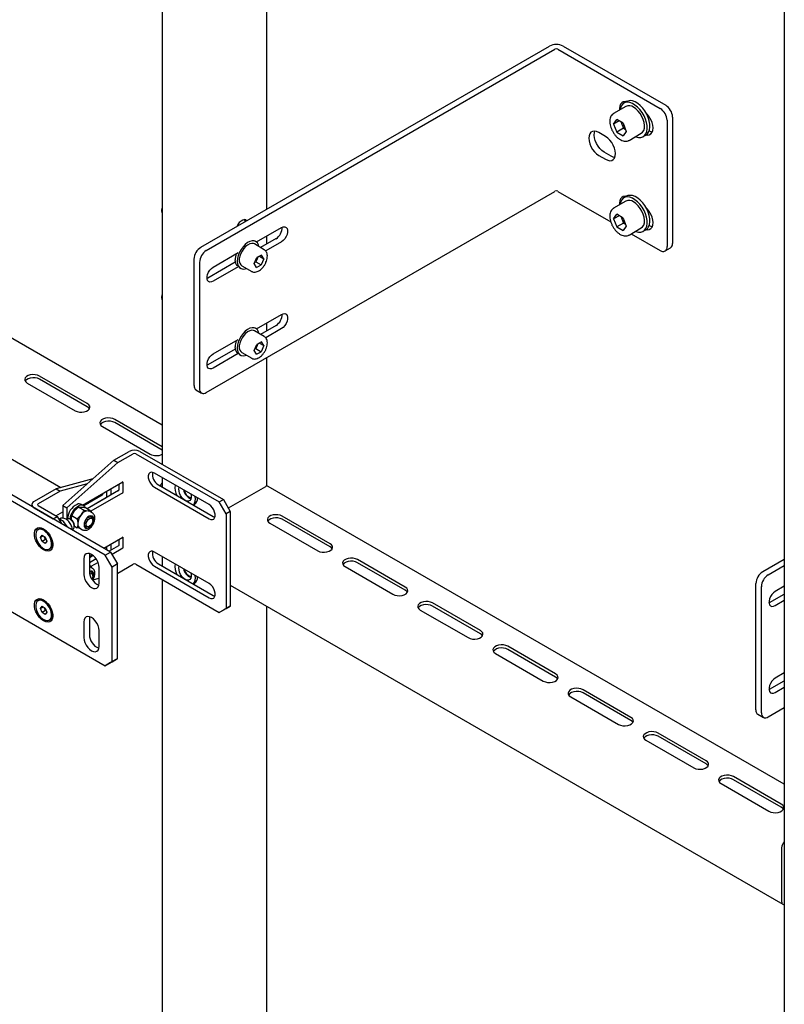
# Model space of a CAD drawing. Units: millimetres. Extents: x 0 to 840, y 297 to 594.
# Drawn here: x 568 to 578, y 495 to 507 of the extents above; entities that cross this region are included whole.
import ezdxf

# ---------------------------------------------------------------- set-up
doc = ezdxf.new("R2010")
doc.units = ezdxf.units.MM
doc.linetypes.add('SLD-Сплошная', pattern=[0])
doc.layers.add('2', color=1, linetype='SLD-Сплошная')

msp = doc.modelspace()

# ---------------------------------------------------------------- linework, layer by layer
at = {"color": 7, "linetype": 'SLD-Сплошная', "lineweight": 25}
for p, q in [((570.079, 519.793), (570.079, 501.686)), ((571.432, 504.983), (571.432, 517.354)), ((578.123, 516.791), (578.123, 465.757)), ((570.579, 504.491), (575.087, 507.093)), ((570.649, 504.45), (575.157, 507.052)), ((575.193, 507.052), (576.518, 506.287)), ((575.263, 507.093), (576.589, 506.328)), ((570.079, 502.191), (562.523, 506.553)), ((576.084, 506.376), (576.049, 506.356)), ((576.073, 506.375), (576.07, 506.368)), ((576.074, 506.312), (575.915, 506.22)), ((575.915, 506.22), (575.918, 506.222)), ((575.915, 506.084), (575.956, 506.143)), ((575.986, 506.125), (575.915, 506.084)), ((576.038, 506.095), (575.956, 506.143)), ((576.014, 506.109), (576.024, 506.082)), ((576.607, 506.134), (576.607, 504.501)), ((576.678, 506.175), (576.678, 504.542)), ((575.811, 505.925), (575.723, 505.976)), ((575.915, 506.084), (575.956, 505.979)), ((576.044, 506.03), (575.956, 505.979)), ((575.956, 505.979), (576.038, 505.931)), ((576.024, 506.082), (576.044, 506.03)), ((576.038, 506.095), (576.079, 505.99)), ((576.079, 505.99), (576.038, 505.931)), ((576.044, 506.03), (576.069, 506.016)), ((576.115, 505.874), (576.274, 505.966)), ((576.299, 505.922), (576.334, 505.943)), ((575.882, 505.669), (575.794, 505.72)), ((575.723, 505.68), (575.811, 505.629)), ((561.847, 505.383), (568.77, 501.386)), ((570.649, 502.613), (575.157, 505.215)), ((575.193, 505.215), (575.879, 504.819)), ((576.074, 505.087), (575.915, 504.996)), ((576.084, 505.151), (576.049, 505.131)), ((576.073, 505.151), (576.07, 505.143)), ((570.071, 504.971), (570.071, 504.957)), ((575.915, 504.996), (575.918, 504.997)), ((575.915, 504.859), (575.956, 504.918)), ((575.986, 504.9), (575.915, 504.859)), ((575.915, 504.859), (575.956, 504.754)), ((576.038, 504.87), (575.956, 504.918)), ((576.014, 504.885), (576.024, 504.858)), ((576.024, 504.858), (576.044, 504.805)), ((576.038, 504.87), (576.079, 504.765)), ((571.299, 504.56), (571.622, 504.746)), ((576.044, 504.805), (575.956, 504.754)), ((575.956, 504.754), (576.038, 504.707)), ((576.079, 504.765), (576.038, 504.707)), ((576.044, 504.805), (576.069, 504.791)), ((576.115, 504.649), (576.274, 504.741)), ((576.299, 504.698), (576.334, 504.718)), ((571.29, 504.566), (571.28, 504.572)), ((571.551, 504.603), (571.351, 504.488)), ((571.432, 504.534), (571.432, 504.636)), ((576.144, 504.666), (576.518, 504.45)), ((571.399, 504.46), (571.272, 504.534)), ((571.622, 504.562), (571.417, 504.444)), ((576.581, 504.444), (576.652, 504.484)), ((570.49, 504.338), (570.49, 502.705)), ((570.738, 504.236), (571.063, 504.423)), ((571.03, 504.404), (571.03, 504.39)), ((571.27, 504.28), (571.304, 504.359)), ((571.306, 504.344), (571.289, 504.305)), ((571.365, 504.39), (571.304, 504.359)), ((571.314, 504.364), (571.306, 504.344)), ((571.337, 504.375), (571.393, 504.343)), ((571.393, 504.343), (571.36, 504.264)), ((571.393, 504.343), (571.365, 504.39)), ((570.561, 504.297), (570.561, 502.664)), ((571.023, 504.298), (570.667, 504.093)), ((571.063, 504.24), (570.738, 504.052)), ((571.08, 504.226), (571.09, 504.22)), ((571.109, 504.252), (571.236, 504.179)), ((571.298, 504.232), (571.27, 504.28)), ((571.279, 504.3), (571.289, 504.305)), ((571.289, 504.305), (571.36, 504.264)), ((571.298, 504.232), (571.36, 504.264)), ((570.667, 504.093), (570.66, 504.089)), ((570.071, 503.849), (570.071, 503.835)), ((571.299, 503.437), (571.622, 503.623)), ((571.29, 503.443), (571.28, 503.45)), ((571.551, 503.48), (571.351, 503.365)), ((571.622, 503.44), (571.417, 503.321)), ((571.432, 503.411), (571.432, 503.513)), ((570.738, 503.113), (571.063, 503.301)), ((571.399, 503.337), (571.272, 503.411)), ((571.023, 503.176), (570.667, 502.97)), ((571.03, 503.281), (571.03, 503.267)), ((571.27, 503.157), (571.304, 503.236)), ((571.279, 503.177), (571.289, 503.182)), ((571.306, 503.221), (571.289, 503.182)), ((571.289, 503.182), (571.36, 503.141)), ((571.365, 503.267), (571.304, 503.236)), ((571.314, 503.241), (571.306, 503.221)), ((571.337, 503.253), (571.393, 503.22)), ((571.393, 503.22), (571.36, 503.141)), ((571.393, 503.22), (571.365, 503.267)), ((571.063, 503.117), (570.738, 502.929)), ((571.08, 503.103), (571.09, 503.097)), ((571.109, 503.129), (571.236, 503.056)), ((571.298, 503.11), (571.27, 503.157)), ((571.298, 503.11), (571.36, 503.141)), ((571.432, 501.403), (571.432, 503.064)), ((570.667, 502.97), (570.66, 502.966)), ((569.111, 502.47), (568.493, 502.827)), ((568.334, 502.735), (568.952, 502.378)), ((569.111, 502.429), (568.493, 502.786)), ((570.516, 502.648), (570.587, 502.607)), ((569.306, 502.174), (569.925, 501.817)), ((570.079, 501.911), (569.465, 502.266)), ((570.079, 501.87), (569.465, 502.225)), ((570.079, 501.513), (570.079, 501.39)), ((571.413, 501.396), (570.934, 501.12)), ((578.123, 497.548), (571.451, 501.4)), ((569.107, 501.192), (569.125, 501.181)), ((570.483, 501.157), (570.496, 501.164)), ((572.249, 500.658), (571.631, 501.016)), ((571.471, 500.924), (572.09, 500.566)), ((572.249, 500.618), (571.631, 500.975)), ((570.079, 500.492), (570.079, 500.37)), ((573.222, 500.097), (572.603, 500.454)), ((573.222, 500.056), (572.603, 500.413)), ((577.844, 500.297), (578.123, 500.457)), ((577.915, 500.256), (578.123, 500.376)), ((572.444, 500.362), (573.062, 500.005)), ((570.079, 500.196), (570.079, 481.273)), ((570.483, 500.137), (570.496, 500.144)), ((570.959, 500.123), (578.104, 495.998)), ((577.756, 498.51), (577.756, 500.144)), ((577.827, 498.47), (577.827, 500.103)), ((577.933, 499.899), (578.123, 500.008)), ((578.123, 500.11), (578.003, 500.041)), ((574.194, 499.536), (573.575, 499.893)), ((577.924, 499.894), (577.933, 499.899)), ((578.003, 499.858), (578.123, 499.927)), ((571.432, 490.694), (571.432, 499.85)), ((573.416, 499.801), (574.035, 499.444)), ((574.194, 499.495), (573.575, 499.852)), ((574.388, 499.24), (575.007, 498.883)), ((575.166, 498.975), (574.547, 499.332)), ((575.166, 498.934), (574.547, 499.291)), ((578.123, 498.988), (578.003, 498.919)), ((577.933, 498.776), (578.123, 498.886)), ((576.138, 498.413), (575.52, 498.77)), ((576.138, 498.372), (575.52, 498.73)), ((577.924, 498.771), (577.933, 498.776)), ((578.003, 498.735), (578.123, 498.804)), ((575.361, 498.679), (575.979, 498.321)), ((577.915, 498.419), (578.123, 498.539)), ((577.782, 498.453), (577.852, 498.412)), ((577.111, 497.852), (576.492, 498.209)), ((576.333, 498.117), (576.952, 497.76)), ((577.111, 497.811), (576.492, 498.168)), ((578.083, 497.291), (577.464, 497.648)), ((578.083, 497.25), (577.464, 497.607)), ((577.305, 497.556), (577.924, 497.199)), ((578.088, 496.726), (578.088, 496.032))]:
    msp.add_line(p, q, dxfattribs=at)
at = {"color": 7, "linetype": 'SLD-Сплошная', "lineweight": 25, "flags": 128}
for points in [[(576.081, 506.374), (576.065, 506.376), (576.041, 506.372), (576.02, 506.361), (576.005, 506.341), (575.996, 506.316), (575.993, 506.284), (575.993, 506.266)], [(576.199, 505.922), (576.205, 505.92), (576.238, 505.912), (576.268, 505.912), (576.294, 505.92), (576.317, 505.936), (576.334, 505.96), (576.345, 505.99), (576.35, 506.025), (576.349, 506.065), (576.341, 506.107), (576.328, 506.15), (576.309, 506.193), (576.285, 506.234), (576.256, 506.272), (576.225, 506.304), (576.192, 506.331), (576.159, 506.351), (576.126, 506.363), (576.094, 506.367), (576.066, 506.363), (576.041, 506.351), (576.022, 506.331), (576.007, 506.304), (575.999, 506.271), (575.999, 506.269)], [(576.334, 505.943), (576.352, 505.957), (576.369, 505.98), (576.38, 506.01), (576.386, 506.046), (576.384, 506.085), (576.377, 506.127), (576.363, 506.171), (576.344, 506.214), (576.32, 506.255), (576.292, 506.292), (576.261, 506.325), (576.228, 506.352), (576.194, 506.371), (576.161, 506.384), (576.13, 506.388), (576.101, 506.383), (576.084, 506.376)], [(576.274, 505.966), (576.291, 505.98), (576.305, 506.003), (576.313, 506.032), (576.315, 506.066), (576.31, 506.104), (576.299, 506.143), (576.282, 506.183), (576.259, 506.22), (576.233, 506.253), (576.204, 506.281), (576.174, 506.302)], [(576.337, 505.945), (576.353, 505.943), (576.377, 505.947), (576.398, 505.958), (576.413, 505.978), (576.422, 506.003), (576.426, 506.034), (576.422, 506.069), (576.413, 506.106), (576.398, 506.143), (576.377, 506.178), (576.353, 506.21), (576.337, 506.226)], [(575.723, 505.976), (575.694, 505.988), (575.667, 505.993), (575.643, 505.989), (575.623, 505.978), (575.607, 505.959), (575.598, 505.933), (575.595, 505.902), (575.598, 505.867), (575.607, 505.83), (575.623, 505.793), (575.643, 505.758), (575.667, 505.726), (575.694, 505.7), (575.723, 505.68)], [(575.794, 505.72), (575.765, 505.741), (575.738, 505.767), (575.714, 505.799), (575.693, 505.834), (575.678, 505.871), (575.669, 505.908), (575.665, 505.942), (575.669, 505.974), (575.675, 505.993)], [(576.376, 505.997), (576.397, 505.988), (576.416, 505.984)], [(575.811, 505.629), (575.84, 505.616), (575.867, 505.611), (575.891, 505.615), (575.912, 505.627), (575.927, 505.646), (575.936, 505.672), (575.939, 505.703), (575.936, 505.737), (575.927, 505.774), (575.912, 505.811), (575.891, 505.846), (575.867, 505.878), (575.84, 505.904), (575.811, 505.925)], [(575.931, 505.652), (575.911, 505.657), (575.882, 505.669)], [(576.081, 505.149), (576.065, 505.151), (576.041, 505.147), (576.02, 505.136), (576.005, 505.117), (575.996, 505.091), (575.993, 505.06), (575.993, 505.041)], [(576.199, 504.698), (576.205, 504.695), (576.238, 504.687), (576.268, 504.687), (576.294, 504.695), (576.317, 504.711), (576.334, 504.735), (576.345, 504.765), (576.35, 504.8), (576.349, 504.84), (576.341, 504.882), (576.328, 504.925), (576.309, 504.968), (576.285, 505.009), (576.256, 505.047), (576.225, 505.08), (576.192, 505.106), (576.159, 505.126), (576.126, 505.138), (576.094, 505.142), (576.066, 505.138), (576.041, 505.126), (576.022, 505.106), (576.007, 505.079), (575.999, 505.046), (575.999, 505.044)], [(576.334, 504.718), (576.352, 504.732), (576.369, 504.755), (576.38, 504.785), (576.386, 504.821), (576.384, 504.86), (576.377, 504.902), (576.363, 504.946), (576.344, 504.989), (576.32, 505.03), (576.292, 505.067), (576.261, 505.1), (576.228, 505.127), (576.194, 505.147), (576.161, 505.159), (576.13, 505.163), (576.101, 505.159), (576.084, 505.151)], [(576.274, 504.741), (576.291, 504.755), (576.305, 504.778), (576.313, 504.807), (576.315, 504.842), (576.31, 504.879), (576.299, 504.919), (576.282, 504.958), (576.259, 504.995), (576.233, 505.028), (576.204, 505.056), (576.174, 505.078)], [(576.336, 504.72), (576.353, 504.718), (576.377, 504.722), (576.398, 504.733), (576.413, 504.753), (576.422, 504.779), (576.426, 504.81), (576.422, 504.844), (576.413, 504.881), (576.398, 504.918), (576.377, 504.953), (576.353, 504.985), (576.333, 505.005)], [(571.175, 504.835), (571.161, 504.846), (571.142, 504.849), (571.12, 504.844), (571.098, 504.83), (571.076, 504.811), (571.057, 504.785), (571.043, 504.759)], [(571.153, 504.822), (571.15, 504.836), (571.145, 504.849)], [(571.622, 504.746), (571.644, 504.755), (571.665, 504.756), (571.682, 504.749), (571.694, 504.734), (571.7, 504.713), (571.7, 504.687), (571.694, 504.658), (571.682, 504.629), (571.665, 504.602), (571.644, 504.579), (571.622, 504.562)], [(576.376, 504.772), (576.397, 504.764), (576.416, 504.759)], [(571.33, 504.5), (571.324, 504.522), (571.312, 504.547), (571.293, 504.564), (571.27, 504.574), (571.243, 504.575), (571.213, 504.567), (571.183, 504.552), (571.153, 504.528), (571.124, 504.499), (571.099, 504.465), (571.078, 504.427), (571.062, 504.387), (571.052, 504.348), (571.049, 504.311)], [(571.272, 504.534), (571.259, 504.539), (571.236, 504.541), (571.21, 504.535), (571.183, 504.521), (571.157, 504.501), (571.133, 504.474), (571.111, 504.443), (571.094, 504.41), (571.082, 504.375), (571.076, 504.342), (571.076, 504.311), (571.083, 504.285), (571.095, 504.264), (571.109, 504.252)], [(570.738, 504.052), (570.715, 504.043), (570.695, 504.042), (570.678, 504.049), (570.665, 504.064), (570.659, 504.085), (570.659, 504.112), (570.665, 504.14), (570.678, 504.169), (570.695, 504.196), (570.715, 504.219), (570.738, 504.236)], [(571.049, 504.311), (571.052, 504.278), (571.062, 504.25), (571.078, 504.229), (571.099, 504.216), (571.124, 504.21), (571.153, 504.214), (571.167, 504.219)], [(571.622, 503.623), (571.644, 503.632), (571.665, 503.634), (571.682, 503.626), (571.694, 503.611), (571.7, 503.59), (571.7, 503.564), (571.694, 503.535), (571.682, 503.506), (571.665, 503.479), (571.644, 503.456), (571.622, 503.44)], [(571.33, 503.377), (571.324, 503.4), (571.312, 503.424), (571.293, 503.442), (571.27, 503.451), (571.243, 503.452), (571.213, 503.445), (571.183, 503.429), (571.153, 503.406), (571.124, 503.376), (571.099, 503.342), (571.078, 503.304), (571.062, 503.265), (571.052, 503.226), (571.049, 503.189)], [(571.272, 503.411), (571.259, 503.416), (571.236, 503.418), (571.21, 503.412), (571.183, 503.399), (571.157, 503.378), (571.133, 503.351), (571.111, 503.321), (571.094, 503.287), (571.082, 503.253), (571.076, 503.219), (571.076, 503.188), (571.083, 503.162), (571.095, 503.142), (571.109, 503.129)], [(571.049, 503.189), (571.052, 503.155), (571.062, 503.128), (571.078, 503.106), (571.099, 503.093), (571.124, 503.088), (571.153, 503.091), (571.167, 503.096)], [(570.738, 502.929), (570.715, 502.92), (570.695, 502.919), (570.678, 502.926), (570.665, 502.941), (570.659, 502.963), (570.659, 502.989), (570.665, 503.018), (570.678, 503.047), (570.695, 503.074), (570.715, 503.096), (570.738, 503.113)], [(568.493, 502.827), (568.467, 502.838), (568.437, 502.844), (568.405, 502.846), (568.374, 502.842), (568.346, 502.833), (568.323, 502.82), (568.308, 502.804), (568.301, 502.786), (568.303, 502.767), (568.314, 502.75), (568.334, 502.735)], [(568.493, 502.786), (568.467, 502.797), (568.437, 502.804), (568.405, 502.805), (568.374, 502.801), (568.346, 502.792), (568.323, 502.779), (568.308, 502.763), (568.306, 502.761)], [(568.952, 502.378), (568.978, 502.367), (569.008, 502.36), (569.04, 502.359), (569.071, 502.363), (569.099, 502.372), (569.122, 502.385), (569.137, 502.401), (569.144, 502.419), (569.142, 502.438), (569.131, 502.455), (569.111, 502.47)], [(569.139, 502.403), (569.131, 502.414), (569.111, 502.429)], [(569.465, 502.266), (569.439, 502.277), (569.409, 502.283), (569.377, 502.285), (569.346, 502.281), (569.318, 502.272), (569.295, 502.259), (569.28, 502.242), (569.273, 502.224), (569.276, 502.206), (569.287, 502.189), (569.306, 502.174)], [(569.465, 502.225), (569.439, 502.236), (569.409, 502.242), (569.377, 502.244), (569.346, 502.24), (569.318, 502.231), (569.295, 502.218), (569.28, 502.202), (569.279, 502.199)], [(570.45, 501.299), (570.454, 501.283), (570.455, 501.256), (570.449, 501.234), (570.437, 501.218), (570.421, 501.21), (570.401, 501.21), (570.378, 501.218), (570.356, 501.234), (570.335, 501.256), (570.317, 501.282), (570.304, 501.311), (570.297, 501.34), (570.296, 501.367), (570.3, 501.385)], [(571.631, 501.016), (571.605, 501.027), (571.575, 501.033), (571.543, 501.034), (571.512, 501.03), (571.484, 501.022), (571.461, 501.009), (571.446, 500.992), (571.439, 500.974), (571.441, 500.956), (571.452, 500.938), (571.471, 500.924)], [(571.631, 500.975), (571.605, 500.986), (571.575, 500.992), (571.543, 500.994), (571.512, 500.99), (571.484, 500.981), (571.461, 500.968), (571.446, 500.951), (571.444, 500.949)], [(572.09, 500.566), (572.116, 500.555), (572.146, 500.549), (572.178, 500.548), (572.209, 500.552), (572.237, 500.56), (572.26, 500.573), (572.275, 500.59), (572.282, 500.608), (572.28, 500.626), (572.268, 500.644), (572.249, 500.658)], [(572.277, 500.592), (572.268, 500.603), (572.249, 500.618)], [(572.603, 500.454), (572.577, 500.465), (572.547, 500.472), (572.515, 500.473), (572.484, 500.469), (572.456, 500.46), (572.433, 500.447), (572.418, 500.431), (572.411, 500.413), (572.413, 500.395), (572.425, 500.377), (572.444, 500.362)], [(572.603, 500.413), (572.577, 500.424), (572.547, 500.431), (572.515, 500.432), (572.484, 500.428), (572.456, 500.419), (572.433, 500.406), (572.418, 500.39), (572.416, 500.388)], [(570.45, 500.278), (570.454, 500.262), (570.455, 500.235), (570.449, 500.213), (570.437, 500.197), (570.421, 500.189), (570.401, 500.189), (570.378, 500.197), (570.356, 500.213), (570.335, 500.235), (570.317, 500.262), (570.304, 500.291), (570.297, 500.32), (570.296, 500.346), (570.3, 500.365)], [(573.062, 500.005), (573.088, 499.994), (573.118, 499.988), (573.15, 499.986), (573.181, 499.99), (573.209, 499.999), (573.232, 500.012), (573.247, 500.028), (573.254, 500.047), (573.252, 500.065), (573.241, 500.082), (573.222, 500.097)], [(573.249, 500.031), (573.241, 500.041), (573.222, 500.056)], [(578.003, 500.041), (577.981, 500.025), (577.96, 500.002), (577.943, 499.975), (577.931, 499.946), (577.925, 499.917), (577.925, 499.891), (577.931, 499.87), (577.943, 499.855), (577.96, 499.848), (577.981, 499.849), (578.003, 499.858)], [(573.575, 499.893), (573.549, 499.904), (573.519, 499.91), (573.488, 499.912), (573.456, 499.908), (573.428, 499.899), (573.406, 499.886), (573.39, 499.87), (573.383, 499.852), (573.386, 499.833), (573.397, 499.816), (573.416, 499.801)], [(573.575, 499.852), (573.549, 499.863), (573.519, 499.87), (573.488, 499.871), (573.456, 499.867), (573.428, 499.858), (573.406, 499.845), (573.39, 499.829), (573.389, 499.827)], [(574.035, 499.444), (574.06, 499.433), (574.09, 499.426), (574.122, 499.425), (574.154, 499.429), (574.182, 499.438), (574.204, 499.451), (574.22, 499.467), (574.226, 499.485), (574.224, 499.504), (574.213, 499.521), (574.194, 499.536)], [(574.221, 499.469), (574.213, 499.48), (574.194, 499.495)], [(574.547, 499.332), (574.522, 499.343), (574.492, 499.349), (574.46, 499.351), (574.429, 499.347), (574.4, 499.338), (574.378, 499.325), (574.362, 499.308), (574.356, 499.29), (574.358, 499.272), (574.369, 499.255), (574.388, 499.24)], [(574.547, 499.291), (574.522, 499.302), (574.492, 499.308), (574.46, 499.31), (574.429, 499.306), (574.4, 499.297), (574.378, 499.284), (574.362, 499.268), (574.361, 499.265)], [(575.007, 498.883), (575.033, 498.872), (575.063, 498.865), (575.095, 498.864), (575.126, 498.868), (575.154, 498.877), (575.177, 498.89), (575.192, 498.906), (575.199, 498.924), (575.196, 498.942), (575.185, 498.96), (575.166, 498.975)], [(575.193, 498.908), (575.185, 498.919), (575.166, 498.934)], [(578.003, 498.919), (577.981, 498.902), (577.96, 498.879), (577.943, 498.852), (577.931, 498.823), (577.925, 498.794), (577.925, 498.768), (577.931, 498.747), (577.943, 498.732), (577.96, 498.725), (577.981, 498.726), (578.003, 498.735)], [(575.52, 498.77), (575.494, 498.781), (575.464, 498.788), (575.432, 498.789), (575.401, 498.785), (575.373, 498.776), (575.35, 498.763), (575.335, 498.747), (575.328, 498.729), (575.33, 498.711), (575.341, 498.693), (575.361, 498.679)], [(575.52, 498.73), (575.494, 498.741), (575.464, 498.747), (575.432, 498.748), (575.401, 498.744), (575.373, 498.736), (575.35, 498.723), (575.335, 498.706), (575.333, 498.704)], [(575.979, 498.321), (576.005, 498.31), (576.035, 498.304), (576.067, 498.303), (576.098, 498.306), (576.126, 498.315), (576.149, 498.328), (576.164, 498.345), (576.171, 498.363), (576.169, 498.381), (576.158, 498.398), (576.138, 498.413)], [(576.166, 498.347), (576.158, 498.358), (576.138, 498.372)], [(576.492, 498.209), (576.466, 498.22), (576.436, 498.227), (576.404, 498.228), (576.373, 498.224), (576.345, 498.215), (576.322, 498.202), (576.307, 498.186), (576.3, 498.168), (576.302, 498.149), (576.314, 498.132), (576.333, 498.117)], [(576.492, 498.168), (576.466, 498.179), (576.436, 498.186), (576.404, 498.187), (576.373, 498.183), (576.345, 498.174), (576.322, 498.161), (576.307, 498.145), (576.306, 498.143)], [(576.952, 497.76), (576.977, 497.749), (577.007, 497.743), (577.039, 497.741), (577.07, 497.745), (577.099, 497.754), (577.121, 497.767), (577.137, 497.783), (577.143, 497.801), (577.141, 497.82), (577.13, 497.837), (577.111, 497.852)], [(577.138, 497.786), (577.13, 497.796), (577.111, 497.811)], [(577.464, 497.648), (577.439, 497.659), (577.409, 497.665), (577.377, 497.667), (577.345, 497.663), (577.317, 497.654), (577.295, 497.641), (577.279, 497.625), (577.272, 497.607), (577.275, 497.588), (577.286, 497.571), (577.305, 497.556)], [(577.464, 497.607), (577.439, 497.618), (577.409, 497.625), (577.377, 497.626), (577.345, 497.622), (577.317, 497.613), (577.295, 497.6), (577.279, 497.584), (577.278, 497.582)], [(577.924, 497.199), (577.949, 497.188), (577.979, 497.181), (578.011, 497.18), (578.043, 497.184), (578.071, 497.193), (578.093, 497.206), (578.109, 497.222), (578.116, 497.24), (578.113, 497.259), (578.102, 497.276), (578.083, 497.291)], [(578.11, 497.224), (578.102, 497.235), (578.083, 497.25)], [(578.088, 496.032), (578.089, 496.021), (578.092, 496.011), (578.097, 496.003), (578.104, 495.998), (578.112, 495.995), (578.121, 495.995), (578.123, 495.995)]]:
    msp.add_lwpolyline(points, dxfattribs=at)
at = {"color": 7, "linetype": 'SLD-Сплошная', "lineweight": 25}
for centre, radius, start, end in [((575.175, 506.923), 0.192, 62.6097, 117.3903), ((575.175, 507.018), 0.0384, 62.6097, 117.3903), ((576.115, 506.222), 0.0989, 53.8182, 114.8713), ((576.415, 506.125), 0.192, 2.6055, 57.3945), ((576.486, 506.166), 0.192, 2.6055, 57.3945), ((576.159, 506.136), 0.145, 191.1521, 201.458), ((576.176, 506.14), 0.163, 200.7854, 228.1441), ((575.175, 505.181), 0.0384, 62.6097, 117.3903), ((576.115, 504.998), 0.0989, 53.8182, 114.8713), ((570.181, 504.969), 0.109, 157.5732, 178.7426), ((570.162, 504.962), 0.0908, 155.0703, 204.9297), ((576.159, 504.911), 0.145, 191.1521, 201.458), ((576.176, 504.915), 0.163, 200.7854, 228.1441), ((571.463, 504.745), 0.167, 301.685, 1.8195), ((570.682, 504.329), 0.192, 122.6055, 177.3945), ((570.753, 504.288), 0.192, 122.6055, 177.3945), ((576.553, 504.492), 0.0546, 230.7967, 9.214), ((576.618, 504.534), 0.0599, 304.0564, 7.2558), ((571.134, 504.321), 0.114, 176.5379, 218.4479), ((571.281, 504.322), 0.26, 160.9107, 178.8043), ((571.189, 504.394), 0.127, 317.6819, 336.9901), ((571.201, 504.389), 0.114, 336.7187, 346.404), ((570.181, 503.846), 0.109, 157.5732, 178.7426), ((570.162, 503.839), 0.0908, 155.0703, 204.9297), ((571.463, 503.623), 0.167, 301.7204, 1.4489), ((571.134, 503.198), 0.114, 176.5379, 218.4479), ((571.281, 503.199), 0.26, 160.9107, 178.8043), ((571.189, 503.271), 0.127, 317.6819, 336.9901), ((571.201, 503.267), 0.114, 336.7187, 346.404), ((570.552, 502.698), 0.0616, 173.7012, 234.9867), ((570.615, 502.655), 0.0546, 170.786, 309.2033), ((570.004, 501.968), 0.171, 242.1772, 296.0839), ((570.169, 501.359), 0.125, 135.5236, 158.0923), ((570.476, 501.387), 0.232, 172.617, 207.229), ((571.435, 501.366), 0.0377, 65.6929, 125.6176), ((570.507, 501.388), 0.157, 192.1717, 249.2832), ((570.493, 501.378), 0.133, 192.6144, 252.2426), ((570.389, 501.236), 0.121, 320.2165, 15.0539), ((570.444, 501.24), 0.0916, 304.6909, 6.6288), ((570.476, 500.367), 0.232, 172.617, 207.229), ((570.507, 500.367), 0.157, 192.1717, 249.2832), ((570.493, 500.358), 0.133, 192.6144, 252.2426), ((570.389, 500.215), 0.121, 320.2165, 15.0539), ((577.948, 500.135), 0.192, 122.6055, 177.3945), ((578.018, 500.094), 0.192, 122.6055, 177.3945), ((570.444, 500.219), 0.0916, 304.6909, 6.6288), ((577.817, 498.504), 0.0616, 173.7012, 234.9867), ((577.88, 498.461), 0.0546, 170.786, 309.2033), ((578.204, 496.721), 0.116, 134.5197, 177.3053)]:
    msp.add_arc(centre, radius, start, end, dxfattribs=at)
for points, knots in [([(575.919, 506.221), (575.914, 506.219), (575.902, 506.214), (575.887, 506.197), (575.874, 506.173), (575.867, 506.145), (575.865, 506.112), (575.869, 506.077), (575.879, 506.04), (575.894, 506.004), (575.914, 505.969), (575.937, 505.937), (575.964, 505.91), (575.993, 505.887), (576.023, 505.871), (576.052, 505.863), (576.08, 505.862), (576.1, 505.866), (576.11, 505.872), (576.113, 505.874)], [0, 0, 0, 0, 0.0332, 0.091808, 0.150554, 0.211503, 0.274961, 0.339764, 0.40468, 0.469398, 0.534005, 0.598686, 0.663594, 0.728949, 0.794932, 0.861381, 0.919808, 0.976131, 1, 1, 1, 1]), ([(575.919, 504.997), (575.914, 504.995), (575.902, 504.989), (575.887, 504.972), (575.874, 504.948), (575.867, 504.92), (575.865, 504.888), (575.869, 504.852), (575.879, 504.816), (575.894, 504.779), (575.914, 504.744), (575.937, 504.713), (575.964, 504.685), (575.993, 504.662), (576.023, 504.646), (576.052, 504.638), (576.08, 504.637), (576.1, 504.641), (576.11, 504.647), (576.113, 504.649)], [0, 0, 0, 0, 0.0332, 0.091808, 0.150554, 0.211503, 0.274961, 0.339764, 0.40468, 0.469398, 0.534005, 0.598686, 0.663594, 0.728949, 0.794932, 0.861381, 0.919808, 0.976131, 1, 1, 1, 1]), ([(571.321, 504.182), (571.326, 504.185), (571.34, 504.193), (571.361, 504.21), (571.385, 504.236), (571.405, 504.265), (571.422, 504.297), (571.433, 504.331), (571.439, 504.363), (571.439, 504.395), (571.432, 504.422), (571.42, 504.443), (571.408, 504.456), (571.4, 504.459), (571.398, 504.46)], [0, 0, 0, 0, 0.050914, 0.145899, 0.240693, 0.335216, 0.429694, 0.524435, 0.61977, 0.716074, 0.813335, 0.898417, 0.980488, 1, 1, 1, 1]), ([(571.235, 504.18), (571.239, 504.178), (571.249, 504.171), (571.27, 504.168), (571.295, 504.171), (571.312, 504.178), (571.321, 504.182)], [0, 0, 0, 0, 0.155495, 0.42529, 0.697063, 1, 1, 1, 1]), ([(571.321, 503.06), (571.326, 503.062), (571.34, 503.07), (571.361, 503.087), (571.385, 503.113), (571.405, 503.142), (571.422, 503.175), (571.433, 503.208), (571.439, 503.241), (571.439, 503.272), (571.432, 503.299), (571.42, 503.32), (571.408, 503.333), (571.4, 503.336), (571.398, 503.337)], [0, 0, 0, 0, 0.0509139, 0.1458987, 0.2406933, 0.3352156, 0.4296937, 0.524435, 0.6197698, 0.7160738, 0.813335, 0.8984175, 0.9804878, 1, 1, 1, 1]), ([(571.235, 503.058), (571.239, 503.055), (571.249, 503.049), (571.27, 503.046), (571.295, 503.048), (571.312, 503.056), (571.321, 503.06)], [0, 0, 0, 0, 0.155495, 0.42529, 0.697063, 1, 1, 1, 1])]:
    msp.add_open_spline(points, degree=3, knots=knots, dxfattribs=at)
at = {"layer": '2', "linetype": 'SLD-Сплошная', "lineweight": 25}
for p, q in [((569.453, 501.738), (569.651, 501.852)), ((569.506, 501.708), (569.704, 501.822)), ((569.739, 501.822), (570.817, 501.199)), ((569.792, 501.852), (570.87, 501.23)), ((569.453, 501.738), (568.793, 501.153)), ((569.506, 501.708), (568.846, 501.123)), ((569.453, 501.738), (569.506, 501.708)), ((570.685, 501.164), (569.978, 501.572)), ((569.341, 500.51), (567.75, 501.429)), ((569.412, 500.551), (567.821, 501.47)), ((569.18, 501.496), (568.708, 501.369)), ((569.107, 501.432), (568.761, 501.339)), ((569.049, 501.158), (569.568, 501.457)), ((569.518, 501.429), (569.518, 501.351)), ((569.571, 501.455), (569.571, 501.321)), ((569.978, 501.388), (570.685, 500.98)), ((570.031, 501.419), (570.738, 501.01)), ((568.708, 501.369), (568.422, 501.204)), ((568.761, 501.339), (568.475, 501.174)), ((568.708, 501.369), (568.761, 501.339)), ((569.302, 501.284), (569.067, 501.148)), ((569.515, 501.345), (569.11, 501.111)), ((569.568, 501.315), (569.158, 501.078)), ((569.306, 501.306), (569.306, 501.29)), ((569.359, 501.337), (569.359, 501.259)), ((569.421, 501.291), (569.421, 501.373)), ((568.393, 501.164), (568.393, 501.14)), ((568.475, 501.153), (568.723, 501.01)), ((568.793, 501.153), (568.846, 501.123)), ((568.793, 501.153), (568.793, 500.989)), ((568.997, 501.133), (569.068, 501.092)), ((568.997, 501.133), (569.034, 501.133)), ((569.065, 501.15), (569.036, 501.166)), ((569.355, 501.253), (569.11, 501.111)), ((570.817, 501.199), (570.87, 501.23)), ((570.906, 501.046), (570.817, 501.199)), ((570.87, 501.23), (570.959, 501.077)), ((568.422, 501.123), (568.67, 500.98)), ((568.67, 500.98), (568.723, 501.01)), ((568.705, 501.021), (568.793, 501.072)), ((568.708, 501.022), (568.709, 501.018)), ((568.723, 501.01), (568.776, 500.919)), ((568.846, 501.123), (568.846, 500.975)), ((568.909, 501.023), (568.945, 501.082)), ((568.909, 501.023), (568.98, 500.982)), ((568.98, 500.982), (569.032, 501.032)), ((569.068, 501.092), (569.12, 501.083)), ((569.086, 501.125), (569.157, 501.084)), ((569.175, 501.057), (569.139, 501.078)), ((569.166, 501.004), (569.15, 501.013)), ((570.959, 501.077), (570.906, 501.046)), ((570.906, 501.046), (570.906, 499.821)), ((570.959, 501.077), (570.959, 499.852)), ((568.759, 500.982), (568.744, 500.973)), ((568.761, 500.973), (568.746, 500.969)), ((568.748, 500.966), (568.761, 500.973)), ((568.856, 500.876), (568.816, 500.929)), ((568.852, 500.978), (568.841, 500.971)), ((568.899, 500.968), (568.89, 500.974)), ((568.943, 500.882), (568.943, 500.894)), ((568.943, 500.886), (568.98, 500.864)), ((568.943, 500.883), (568.947, 500.883)), ((569.075, 500.884), (569.091, 500.875)), ((569.128, 500.878), (569.138, 500.884)), ((569.181, 500.959), (569.181, 500.97)), ((568.483, 500.845), (568.474, 500.84)), ((568.505, 500.739), (568.526, 500.767)), ((568.54, 500.759), (568.505, 500.739)), ((568.526, 500.767), (568.567, 500.743)), ((568.543, 500.851), (568.548, 500.848)), ((568.559, 500.738), (568.554, 500.751)), ((568.583, 500.821), (568.555, 500.838)), ((568.582, 500.822), (568.582, 500.822)), ((568.852, 500.874), (568.856, 500.876)), ((568.856, 500.876), (568.858, 500.871)), ((568.916, 500.837), (568.916, 500.849)), ((568.916, 500.842), (568.927, 500.848)), ((569.021, 500.857), (568.98, 500.864)), ((569.014, 500.861), (569.05, 500.84)), ((568.525, 500.686), (568.505, 500.739)), ((568.569, 500.711), (568.525, 500.686)), ((568.566, 500.662), (568.525, 500.686)), ((568.569, 500.711), (568.559, 500.738)), ((568.587, 500.69), (568.566, 500.662)), ((568.567, 500.743), (568.587, 500.69)), ((568.582, 500.704), (568.569, 500.711)), ((568.657, 500.661), (568.657, 500.699)), ((568.657, 500.692), (568.659, 500.693)), ((569.324, 500.602), (569.568, 500.743)), ((569.359, 500.623), (569.359, 500.582)), ((569.515, 500.631), (569.395, 500.561)), ((569.421, 500.577), (569.421, 500.658)), ((569.518, 500.714), (569.518, 500.637)), ((569.571, 500.741), (569.571, 500.606)), ((568.548, 500.578), (568.543, 500.581)), ((568.618, 500.589), (568.627, 500.594)), ((569.141, 500.531), (569.138, 500.505)), ((569.138, 500.495), (569.173, 500.515)), ((569.138, 500.505), (569.138, 500.301)), ((569.188, 500.504), (569.138, 500.475)), ((569.341, 500.51), (569.412, 500.551)), ((569.43, 500.357), (569.341, 500.51)), ((569.412, 500.551), (569.5, 500.398)), ((569.568, 500.6), (569.43, 500.52)), ((570.685, 500.143), (569.978, 500.551)), ((569.067, 500.464), (569.067, 500.26)), ((569.224, 500.463), (569.138, 500.413)), ((569.138, 500.38), (569.157, 500.37)), ((569.138, 500.369), (569.157, 500.37)), ((569.249, 500.416), (569.158, 500.364)), ((569.5, 500.398), (569.43, 500.357)), ((569.5, 499.173), (569.5, 500.398)), ((569.506, 500.279), (569.704, 500.393)), ((569.739, 500.393), (570.817, 499.77)), ((570.031, 500.398), (570.738, 499.99)), ((569.175, 500.342), (569.139, 500.363)), ((569.166, 500.29), (569.15, 500.299)), ((569.181, 500.244), (569.181, 500.256)), ((569.262, 500.148), (569.262, 500.352)), ((569.43, 499.133), (569.43, 500.357)), ((569.5, 500.277), (569.506, 500.279)), ((569.978, 500.367), (570.685, 499.959)), ((569.184, 500.192), (569.262, 500.213)), ((567.75, 500), (569.341, 499.081)), ((568.483, 499.926), (568.474, 499.921)), ((568.543, 499.932), (568.548, 499.929)), ((568.583, 499.903), (568.555, 499.919)), ((568.582, 499.904), (568.582, 499.903)), ((568.505, 499.82), (568.526, 499.849)), ((568.54, 499.84), (568.505, 499.82)), ((568.525, 499.767), (568.505, 499.82)), ((568.569, 499.793), (568.525, 499.767)), ((568.566, 499.743), (568.525, 499.767)), ((568.526, 499.849), (568.567, 499.825)), ((568.559, 499.819), (568.554, 499.832)), ((568.569, 499.793), (568.559, 499.819)), ((568.587, 499.772), (568.566, 499.743)), ((568.567, 499.825), (568.587, 499.772)), ((568.582, 499.785), (568.569, 499.793)), ((568.657, 499.742), (568.657, 499.78)), ((568.657, 499.774), (568.659, 499.774)), ((570.817, 499.77), (570.906, 499.821)), ((570.87, 499.801), (570.817, 499.77)), ((570.959, 499.852), (570.87, 499.801)), ((570.906, 499.821), (570.959, 499.852)), ((568.548, 499.66), (568.543, 499.663)), ((568.618, 499.671), (568.627, 499.676)), ((569.067, 499.648), (569.067, 499.444)), ((569.141, 499.714), (569.138, 499.689)), ((569.138, 499.689), (569.138, 499.485)), ((569.262, 499.332), (569.262, 499.536)), ((569.341, 499.081), (569.43, 499.133)), ((569.412, 499.122), (569.341, 499.081)), ((569.5, 499.173), (569.412, 499.122)), ((569.43, 499.133), (569.5, 499.173))]:
    msp.add_line(p, q, dxfattribs=at)
at = {"layer": '2', "linetype": 'SLD-Сплошная', "lineweight": 25, "flags": 128}
for points in [[(569.978, 501.572), (569.955, 501.581), (569.935, 501.582), (569.918, 501.575), (569.905, 501.56), (569.899, 501.538), (569.899, 501.512), (569.905, 501.483), (569.918, 501.454), (569.935, 501.427), (569.955, 501.405), (569.978, 501.388)], [(570.685, 500.98), (570.707, 500.971), (570.728, 500.97), (570.745, 500.977), (570.757, 500.992), (570.764, 501.013), (570.764, 501.039), (570.757, 501.068), (570.745, 501.097), (570.728, 501.124), (570.707, 501.147), (570.685, 501.164)], [(569.068, 500.902), (569.071, 500.88), (569.081, 500.864), (569.096, 500.857), (569.115, 500.858), (569.136, 500.868), (569.156, 500.886), (569.174, 500.909), (569.186, 500.935), (569.193, 500.962), (569.193, 500.986), (569.186, 501.005), (569.174, 501.016), (569.156, 501.019), (569.136, 501.014), (569.115, 501), (569.096, 500.979), (569.081, 500.954), (569.071, 500.927), (569.068, 500.902)], [(569.128, 500.878), (569.124, 500.876), (569.106, 500.871), (569.091, 500.875), (569.08, 500.886), (569.075, 500.904), (569.077, 500.926), (569.085, 500.95), (569.098, 500.972), (569.114, 500.991), (569.133, 501.003), (569.151, 501.008), (569.166, 501.004), (569.166, 501.004)], [(569.139, 501.078), (569.13, 501.082), (569.12, 501.083)], [(570.738, 501.01), (570.76, 501.001), (570.761, 501.001)], [(568.927, 500.848), (568.935, 500.855), (568.942, 500.872), (568.942, 500.893), (568.936, 500.916), (568.924, 500.94), (568.908, 500.96), (568.89, 500.974)], [(569.169, 500.987), (569.178, 500.976), (569.181, 500.959), (569.178, 500.938), (569.169, 500.916), (569.155, 500.897), (569.138, 500.884), (569.121, 500.878), (569.107, 500.881), (569.098, 500.892), (569.095, 500.909), (569.098, 500.93), (569.107, 500.952), (569.121, 500.97), (569.138, 500.984), (569.155, 500.99), (569.169, 500.987)], [(568.543, 500.581), (568.515, 500.601), (568.489, 500.628), (568.466, 500.66), (568.447, 500.695), (568.434, 500.731), (568.427, 500.767), (568.427, 500.799), (568.434, 500.827), (568.447, 500.848), (568.466, 500.862), (568.489, 500.867), (568.515, 500.863), (568.543, 500.851)], [(568.547, 500.832), (568.521, 500.843), (568.497, 500.846), (568.476, 500.841), (568.46, 500.828), (568.449, 500.808), (568.444, 500.782), (568.445, 500.751), (568.453, 500.719), (568.466, 500.686), (568.485, 500.655), (568.507, 500.627), (568.532, 500.605), (568.558, 500.59), (568.583, 500.583), (568.605, 500.584), (568.624, 500.593), (568.638, 500.61), (568.646, 500.633), (568.648, 500.662), (568.643, 500.694), (568.633, 500.727), (568.616, 500.759), (568.596, 500.789), (568.572, 500.813), (568.547, 500.832)], [(568.548, 500.848), (568.576, 500.828), (568.603, 500.801), (568.626, 500.769), (568.644, 500.734), (568.658, 500.698), (568.664, 500.662), (568.664, 500.63), (568.658, 500.602), (568.644, 500.581), (568.626, 500.567), (568.603, 500.562), (568.576, 500.566), (568.548, 500.578)], [(568.627, 500.594), (568.633, 500.599), (568.647, 500.615), (568.655, 500.639), (568.657, 500.667), (568.652, 500.699), (568.642, 500.732), (568.626, 500.764), (568.605, 500.794), (568.581, 500.819), (568.556, 500.837)], [(568.657, 500.689), (568.658, 500.69), (568.659, 500.691)], [(569.262, 500.352), (569.258, 500.383), (569.249, 500.416), (569.233, 500.448), (569.213, 500.478), (569.19, 500.502), (569.165, 500.521), (569.139, 500.531), (569.116, 500.534), (569.096, 500.527), (569.08, 500.513), (569.071, 500.492), (569.067, 500.464)], [(569.978, 500.551), (569.955, 500.56), (569.935, 500.561), (569.918, 500.554), (569.905, 500.539), (569.899, 500.518), (569.899, 500.492), (569.905, 500.463), (569.918, 500.434), (569.935, 500.407), (569.955, 500.384), (569.978, 500.367)], [(569.067, 500.26), (569.071, 500.229), (569.08, 500.197), (569.096, 500.164), (569.116, 500.135), (569.139, 500.11), (569.165, 500.092), (569.19, 500.081), (569.213, 500.079), (569.233, 500.085), (569.249, 500.099), (569.258, 500.121), (569.262, 500.148)], [(569.173, 500.194), (569.174, 500.195), (569.186, 500.221), (569.193, 500.247), (569.193, 500.271), (569.186, 500.29), (569.174, 500.302), (569.156, 500.305), (569.138, 500.3)], [(569.138, 500.291), (569.151, 500.293), (569.166, 500.29)], [(569.141, 500.271), (569.155, 500.275), (569.169, 500.272)], [(569.169, 500.272), (569.178, 500.262), (569.181, 500.244), (569.178, 500.223), (569.169, 500.202)], [(570.685, 499.959), (570.707, 499.95), (570.728, 499.949), (570.745, 499.956), (570.757, 499.971), (570.764, 499.992), (570.764, 500.019), (570.757, 500.047), (570.745, 500.076), (570.728, 500.103), (570.707, 500.126), (570.685, 500.143)], [(570.738, 499.99), (570.76, 499.981), (570.761, 499.98)], [(568.543, 499.663), (568.515, 499.683), (568.489, 499.709), (568.466, 499.741), (568.447, 499.776), (568.434, 499.813), (568.427, 499.848), (568.427, 499.881), (568.434, 499.908), (568.447, 499.929), (568.466, 499.943), (568.489, 499.948), (568.515, 499.944), (568.543, 499.932)], [(568.547, 499.913), (568.521, 499.925), (568.497, 499.928), (568.476, 499.923), (568.46, 499.91), (568.449, 499.889), (568.444, 499.863), (568.445, 499.833), (568.453, 499.8), (568.466, 499.767), (568.485, 499.736), (568.507, 499.709), (568.532, 499.687), (568.558, 499.672), (568.583, 499.664), (568.605, 499.665), (568.624, 499.675), (568.638, 499.691), (568.646, 499.715), (568.648, 499.743), (568.643, 499.775), (568.633, 499.808), (568.616, 499.84), (568.596, 499.87), (568.572, 499.895), (568.547, 499.913)], [(568.548, 499.929), (568.576, 499.909), (568.603, 499.882), (568.626, 499.851), (568.644, 499.815), (568.658, 499.779), (568.664, 499.744), (568.664, 499.711), (568.658, 499.684), (568.644, 499.662), (568.626, 499.649), (568.603, 499.644), (568.576, 499.647), (568.548, 499.66)], [(568.627, 499.676), (568.633, 499.68), (568.647, 499.697), (568.655, 499.72), (568.657, 499.749), (568.652, 499.78), (568.642, 499.813), (568.626, 499.846), (568.605, 499.875), (568.581, 499.9), (568.556, 499.919)], [(568.657, 499.77), (568.658, 499.771), (568.659, 499.773)], [(569.262, 499.536), (569.258, 499.567), (569.249, 499.599), (569.233, 499.631), (569.213, 499.661), (569.19, 499.686), (569.165, 499.704), (569.139, 499.715), (569.116, 499.717), (569.096, 499.711), (569.08, 499.697), (569.071, 499.675), (569.067, 499.648)], [(569.067, 499.444), (569.071, 499.413), (569.08, 499.38), (569.096, 499.348), (569.116, 499.318), (569.139, 499.294), (569.165, 499.275), (569.19, 499.265), (569.213, 499.262), (569.233, 499.269), (569.249, 499.283), (569.258, 499.304), (569.262, 499.332)]]:
    msp.add_lwpolyline(points, dxfattribs=at)
at = {"layer": '2', "linetype": 'SLD-Сплошная', "lineweight": 25}
for centre, radius, start, end in [((569.721, 501.716), 0.154, 62.6097, 117.3903), ((569.721, 501.788), 0.0384, 62.6097, 117.3903), ((570.113, 501.556), 0.161, 171.1216, 239.0841), ((569.569, 501.456), 0.00218, 350.786, 129.2033), ((569.298, 501.29), 0.00768, 302.6055, 357.3945), ((569.351, 501.26), 0.00768, 302.6055, 357.3945), ((569.51, 501.352), 0.00768, 302.6055, 357.3945), ((569.563, 501.321), 0.00768, 302.6055, 357.3945), ((568.438, 501.164), 0.0437, 110.7834, 249.2166), ((568.479, 501.164), 0.0109, 110.7834, 249.2166), ((569.078, 500.967), 0.224, 116.5096, 176.5221), ((569.108, 500.949), 0.225, 116.7156, 172.9649), ((569.006, 501.109), 0.0646, 62.5482, 115.5456), ((569.034, 501.099), 0.0586, 26.0704, 117.7828), ((569.179, 500.91), 0.192, 140.2279, 177.3607), ((569.127, 500.97), 0.114, 93.4295, 146.5651), ((569.128, 500.99), 0.0473, 6.2501, 37.7945), ((569.141, 500.973), 0.0402, 356.3749, 52.3067), ((568.868, 500.946), 0.036, 51.9826, 116.0267), ((568.849, 500.889), 0.0941, 2.6238, 57.0823), ((569.047, 500.911), 0.0597, 172.6245, 236.0633), ((568.513, 500.782), 0.0702, 52.3958, 115.6135), ((568.627, 500.764), 0.0724, 191.1391, 201.1466), ((569.085, 500.912), 0.0446, 261.3976, 292.5279), ((568.636, 500.766), 0.0816, 200.5022, 228.1734), ((569.51, 500.637), 0.00768, 302.6055, 357.3945), ((569.569, 500.741), 0.00218, 350.786, 129.2033), ((569.563, 500.607), 0.00768, 302.6055, 357.3945), ((570.113, 500.536), 0.161, 171.1216, 239.0841), ((569.721, 500.359), 0.0384, 62.6097, 117.3903), ((569.334, 500.304), 0.196, 180.7209, 247.4187), ((569.128, 500.275), 0.0473, 6.2501, 37.7945), ((569.141, 500.258), 0.0402, 356.3749, 52.3067), ((568.513, 499.863), 0.0702, 52.3958, 115.6135), ((568.627, 499.845), 0.0724, 191.1391, 201.1466), ((568.636, 499.848), 0.0816, 200.5022, 228.1734), ((569.334, 499.487), 0.196, 180.7209, 247.4187)]:
    msp.add_arc(centre, radius, start, end, dxfattribs=at)
for points, knots in [([(568.945, 501.082), (568.946, 501.084), (568.961, 501.102), (568.98, 501.118), (568.997, 501.133)], [0, 0, 0, 0, 0.070201, 1, 1, 1, 1]), ([(569.034, 501.133), (569.035, 501.133), (569.05, 501.132), (569.068, 501.128), (569.086, 501.125)], [0, 0, 0, 0, 0.070201, 1, 1, 1, 1]), ([(568.909, 501.023), (568.908, 501.019), (568.903, 501.002), (568.902, 500.983), (568.901, 500.969)], [0, 0, 0, 0, 0.257551, 1, 1, 1, 1]), ([(569.032, 501.032), (569.033, 501.034), (569.048, 501.052), (569.058, 501.073), (569.068, 501.092)], [0, 0, 0, 0, 0.0702006, 1, 1, 1, 1]), ([(569.05, 500.84), (569.051, 500.84), (569.057, 500.835), (569.072, 500.832), (569.094, 500.832), (569.116, 500.839), (569.139, 500.853), (569.161, 500.873), (569.18, 500.898), (569.195, 500.926), (569.205, 500.955), (569.21, 500.985), (569.208, 501.011), (569.199, 501.033), (569.188, 501.049), (569.178, 501.054), (569.174, 501.056)], [0, 0, 0, 0, 0.00534, 0.078546, 0.15027, 0.225199, 0.305473, 0.388866, 0.472303, 0.555626, 0.639434, 0.724381, 0.81128, 0.88641, 0.957153, 1, 1, 1, 1]), ([(569.12, 501.083), (569.121, 501.083), (569.136, 501.082), (569.147, 501.083), (569.157, 501.084)], [0, 0, 0, 0, 0.0702006, 1, 1, 1, 1]), ([(569.157, 501.084), (569.158, 501.078), (569.16, 501.072), (569.16, 501.066), (569.16, 501.065)], [0, 0, 0, 0, 0.896956, 1, 1, 1, 1]), ([(568.916, 500.849), (568.915, 500.855), (568.913, 500.869), (568.904, 500.894), (568.89, 500.922), (568.871, 500.947), (568.848, 500.968), (568.825, 500.983), (568.801, 500.99), (568.779, 500.99), (568.764, 500.986), (568.758, 500.981), (568.757, 500.98)], [0, 0, 0, 0, 0.064866, 0.184847, 0.3044, 0.424261, 0.5453, 0.668711, 0.780054, 0.884058, 0.984044, 1, 1, 1, 1]), ([(568.816, 500.929), (568.815, 500.93), (568.799, 500.947), (568.779, 500.961), (568.761, 500.973)], [0, 0, 0, 0, 0.070201, 1, 1, 1, 1]), ([(568.98, 500.982), (568.981, 500.976), (568.986, 500.955), (568.987, 500.934), (568.988, 500.919)], [0, 0, 0, 0, 0.2575513, 1, 1, 1, 1]), ([(568.988, 500.919), (568.988, 500.913), (568.987, 500.894), (568.983, 500.877), (568.98, 500.864)], [0, 0, 0, 0, 0.2686336, 1, 1, 1, 1]), ([(569.157, 500.37), (569.158, 500.364), (569.16, 500.358), (569.16, 500.352), (569.16, 500.351)], [0, 0, 0, 0, 0.896956, 1, 1, 1, 1]), ([(569.181, 500.186), (569.185, 500.195), (569.196, 500.212), (569.205, 500.241), (569.21, 500.27), (569.208, 500.297), (569.199, 500.319), (569.188, 500.334), (569.178, 500.34), (569.174, 500.342)], [0, 0, 0, 0, 0.146086, 0.307132, 0.470367, 0.637353, 0.781725, 0.917664, 1, 1, 1, 1])]:
    msp.add_open_spline(points, degree=3, knots=knots, dxfattribs=at)

doc.saveas('drawing.dxf')
